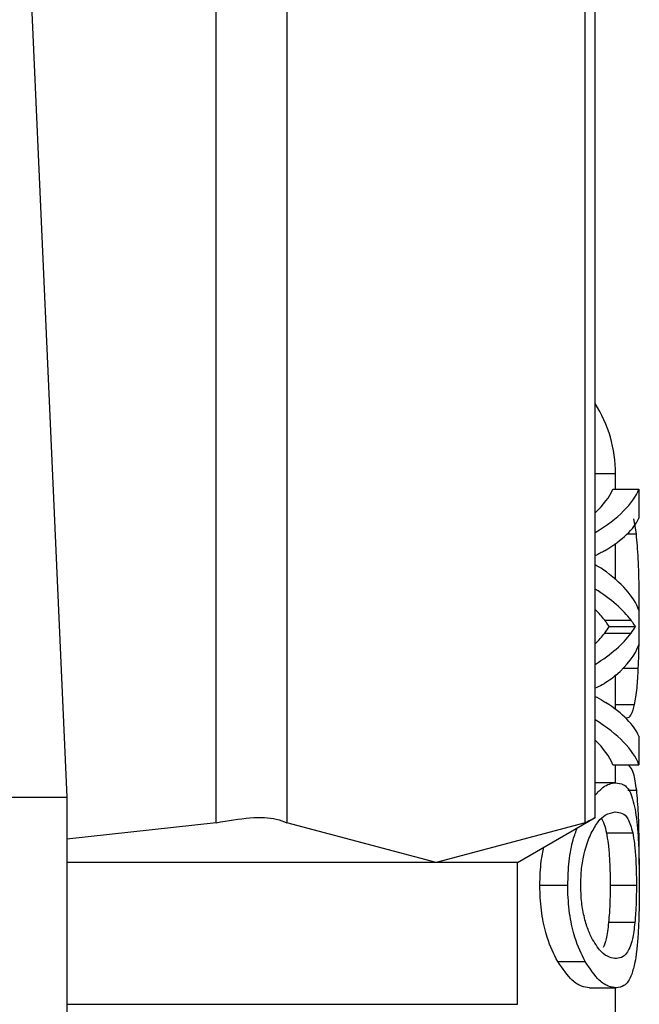
# Model space of a CAD drawing. Extents: x 0.4 to 10.6, y 0.4 to 8.1.
# Drawn here: x 7.5 to 7.5, y 3.1 to 3.1 of the extents above; entities that cross this region are included whole.
import ezdxf

# ---------------------------------------------------------------- set-up
doc = ezdxf.new("R2010")
doc.units = 0
doc.linetypes.add('SLD-SOLID', pattern=[0])
doc.layers.get('0').update_dxf_attribs({"linetype": 'CONTINUOUS'})

msp = doc.modelspace()

# ---------------------------------------------------------------- linework, layer by layer
at = {"color": 7, "linetype": 'SLD-SOLID'}
for p, q in [((7.533734636267644, 3.07865149114761), (7.533734636267644, 3.114710997548078)), ((7.536102102251808, 3.114710997548078), (7.536102102251808, 3.07865149114761)), ((7.546087151348113, 3.07865149114761), (7.546087151348113, 3.114710997548078)), ((7.546420113427633, 3.078800893866142), (7.546420113427633, 3.114561594829547)), ((7.527534586409667, 3.106305041321069), (7.528733230340607, 3.079511501953433)), ((7.547105918838484, 3.089818268814708), (7.547105918838484, 3.090330781412638)), ((7.547010358460923, 3.089818268814708), (7.547887349811326, 3.089818268814708)), ((7.547887349811326, 3.089818268814708), (7.547887349811326, 3.088845488941234)), ((7.54780225153513, 3.088323980891665), (7.547718424355359, 3.088819447760582)), ((7.547105918838484, 3.08679433041417), (7.547105918838484, 3.087994082480457)), ((7.547887349811326, 3.085760114213375), (7.547887349811326, 3.084608305296948)), ((7.546740397135095, 3.085425913629645), (7.547623352861041, 3.085425913629645)), ((7.546895438307009, 3.085217030116759), (7.54777493925805, 3.085217030116759)), ((7.546740397135095, 3.084990253477243), (7.547623352861041, 3.084990253477243)), ((7.547105918838484, 3.082443856226774), (7.547105918838484, 3.0835798579184)), ((7.547440543121023, 3.082159978024678), (7.547484314467225, 3.082159978024678)), ((7.547887349811326, 3.081546788071263), (7.547887349811326, 3.080591933916635)), ((7.547010358460923, 3.080591933916635), (7.547887349811326, 3.080591933916635)), ((7.547105918838484, 3.079988065337021), (7.547105918838484, 3.080591933916635)), ((7.547101486297096, 3.079989173472368), (7.546420113427633, 3.079989173472368)), ((7.487175938562137, 3.079511501953433), (7.528733230340607, 3.079511501953433)), ((7.528733230340607, 3.079511501953433), (7.528733230340607, 3.039047809393463)), ((7.533734636267644, 3.07865149114761), (7.528733230340607, 3.078100747880214)), ((7.541094610503852, 3.077324303516432), (7.536102102251808, 3.07865149114761)), ((7.546087151348113, 3.07865149114761), (7.541094610503852, 3.077324303516432)), ((7.543825088590766, 3.077324303516432), (7.546420113427633, 3.078822535097622)), ((7.54679746610546, 3.078318170553714), (7.547679150734978, 3.078318170553714)), ((7.541094610503852, 3.077324303516432), (7.528733230340607, 3.077324303516432)), ((7.543825088590766, 3.077324303516432), (7.541094610503852, 3.077324303516432)), ((7.543825088590766, 3.072574574682001), (7.543825088590766, 3.077324303516432)), ((7.544571808853479, 3.076557636817476), (7.545505771397597, 3.076557636817476)), ((7.547802088574048, 3.076545708066389), (7.546923174282898, 3.076545708066389)), ((7.547749908436097, 3.07531632967568), (7.546869853417383, 3.07531632967568)), ((7.545166258282645, 3.074009707732852), (7.546085684698389, 3.074009707732852)), ((7.546235543707946, 3.073126100162583), (7.547129874117305, 3.073126100162583)), ((7.547105918838484, 3.072141424130238), (7.547105918838484, 3.073126100162583))]:
    msp.add_line(p, q, dxfattribs=at)
at = {"color": 8, "linetype": 'SLD-SOLID'}
for p, q in [((7.547105918838484, 3.090330781412638), (7.546420113427633, 3.090330781412638)), ((7.547504358680117, 3.088323980891665), (7.54780225153513, 3.088323980891665)), ((7.547887349811326, 3.085584051062086), (7.547899669669007, 3.085584051062086)), ((7.547366591382727, 3.083824527684547), (7.547866784122976, 3.083824527684547)), ((7.547105918838484, 3.082607566928167), (7.547741792974293, 3.082607566928167)), ((7.54751798222644, 3.079745742210432), (7.547811377355633, 3.079745742210432)), ((7.528733230340607, 3.072574574682001), (7.543825088590766, 3.072574574682001))]:
    msp.add_line(p, q, dxfattribs=at)
at = {"color": 7, "linetype": 'SLD-SOLID'}
msp.add_arc((7.54273147951638, 3.090330791319082), 0.004374453193350213, 0, 32.51786830946405, dxfattribs=at)
for centre, major_axis, ratio, start_param, end_param in [((7.507954576629241, 3.090295691494525), (0.03915135608048903, 0), 0.1746248289938735, 6.095737876558128, 6.213296022995303), ((7.507954576629241, 3.090295691494525), (0.04002624671915989, 0), 0.1746248289938734, 6.003013955418272, 6.214826068398262), ((7.507954576629241, 3.089262003870713), (0.04002624671915989, 0), 0.1523413153354619, 6.033177764925789, 6.2148260683985), ((7.507954576629241, 3.085513638952384), (0.04002624671915989, 0), 0.1594095921922163, 0.2555898133608523, 0.2801713517614545), ((7.507954576629241, 3.085254171517315), (0.04002624671915989, 0), 0.1850504915345128, 0.06835923872512381, 0.2555898133607334), ((7.507954576629241, 3.084451102249989), (0.04002624671915989, 0), 0.182632060583869, 0.1337488857660652, 0.2801713517614888), ((7.507954576629241, 3.084451102249989), (0.03915135608048903, 0), 0.1826320605838664, 0.1367562511234975, 0.187447430621623), ((7.507954576629241, 3.085933625226409), (0.03915135608048903, 0), 0.1767442049493951, 6.146429056001296, 6.179441569914345), ((7.507954576629241, 3.085933625226409), (0.04002624671915989, 0), 0.1767442049494071, 6.149436421359961, 6.181717095462695), ((7.507954576629241, 3.085961228918928), (0.03915135608048903, 0), 0.1819158385090166, 6.095737876558147, 6.146429056001295), ((7.507954576629241, 3.085961228918928), (0.04002624671915989, 0), 0.1819158385090208, 6.00301395541819, 6.149436421359952), ((7.507954576629241, 3.085112369645451), (0.04002624671915989, 0), 0.1843665379667551, 6.07509130381845, 6.214826068398182), ((7.507954576629241, 3.08110794663561), (0.04002624671915989, 0), 0.1605095372426764, 0.06835923871684171, 0.2463545123346288), ((7.507954576629241, 3.080099575145736), (0.04002624671915989, 0), 0.1800818443302445, 0.06835923877793464, 0.2801713517614693), ((7.507954576629241, 3.080099575145736), (0.03915135608048903, 0), 0.180081844330249, 0.06988928418081135, 0.1874474306215635)]:
    msp.add_ellipse(centre, major_axis=major_axis, ratio=ratio, start_param=start_param, end_param=end_param, dxfattribs=at)
for points, knots in [([(7.547899669669007, 3.085584051062086), (7.5478986180424, 3.085865202459629), (7.547896149345696, 3.086525206233992), (7.547872018149564, 3.087520728221751), (7.547825359691595, 3.088057926869572), (7.54780225153513, 3.088323980891665)], [0, 0, 0, 0, 0.2725012833479672, 0.6396976045668831, 1, 1, 1, 1]), ([(7.546736420884733, 3.087753388964673), (7.546688012746761, 3.087725110978012), (7.54658800365088, 3.087666689894327), (7.546477255392341, 3.087614513455156), (7.546420113427633, 3.087587592361451)], [0, 0, 0, 0, 0.4840373522458438, 1, 1, 1, 1]), ([(7.547866784122976, 3.083824527684547), (7.547872599282734, 3.083969157453328), (7.547884230521307, 3.084258439848856), (7.547896864431793, 3.08484756842809), (7.547898581405462, 3.085298340036415), (7.547899669669007, 3.085584051062086)], [0, 0, 0, 0, 0.2679975038287895, 0.5360373632391919, 1, 1, 1, 1]), ([(7.546895438307009, 3.085217030116759), (7.546882751118172, 3.085233805029143), (7.546857376123133, 3.085267355670188), (7.546806885639598, 3.085334481475207), (7.54676580953995, 3.085390967574792), (7.546740397135095, 3.085425913629645)], [0, 0, 0, 0, 0.2760521637307286, 0.552117760258302, 1, 1, 1, 1]), ([(7.54777493925805, 3.085217030116759), (7.547762527626527, 3.085233800886902), (7.547737706430935, 3.085267339633615), (7.547688385361243, 3.08533451175329), (7.547648205353532, 3.085390983949274), (7.547623352861041, 3.085425913629645)], [0, 0, 0, 0, 0.2761673154067714, 0.5522886285369026, 1, 1, 1, 1]), ([(7.547117326114113, 3.083587810419125), (7.54697255782184, 3.083473934799869), (7.54676362596851, 3.08330958773321), (7.546500821439299, 3.083188541647608), (7.546420113427633, 3.083151368053537)], [0, 0, 0, 0, 0.6928971813848201, 1, 1, 1, 1]), ([(7.547741792974293, 3.082607566928167), (7.547757155907139, 3.082687337443613), (7.547787891217093, 3.08284692751288), (7.547833013266582, 3.08322767813711), (7.547853721187152, 3.08359365976564), (7.547866784122976, 3.083824527684547)], [0, 0, 0, 0, 0.2695157237125809, 0.5391971303641413, 1, 1, 1, 1]), ([(7.546420113427633, 3.082877430477347), (7.54643895406655, 3.082868101739658), (7.546565653308033, 3.082805367986604), (7.546677296264694, 3.082734789825043), (7.546772337506858, 3.082674706893301)], [0, 0, 0, 0, 0.1487036441257563, 1, 1, 1, 1]), ([(7.547484314467225, 3.082159978024678), (7.547510645667624, 3.082165577120826), (7.547563316798188, 3.08217677716943), (7.547654481602203, 3.08228776451068), (7.547707303669551, 3.082481240164884), (7.547741792974293, 3.082607566928167)], [0, 0, 0, 0, 0.2575826786399245, 0.5152507554543765, 1, 1, 1, 1]), ([(7.547811377355633, 3.079745742210432), (7.547781445147253, 3.079952346923912), (7.547715600959821, 3.080406831247473), (7.547591269275396, 3.080526607131959), (7.547523457718742, 3.080591933916635)], [0, 0, 0, 0, 0.4545915068333668, 1, 1, 1, 1]), ([(7.546420113427633, 3.079574958998149), (7.546509151231247, 3.079669990092507), (7.546757609715799, 3.079935172753479), (7.546967081200226, 3.079968067144551), (7.547101486297096, 3.079989173472368)], [0, 0, 0, 0, 0.3583608898468392, 1, 1, 1, 1]), ([(7.547101486297096, 3.079989173472368), (7.547193968154854, 3.079976250821574), (7.547386768934043, 3.079949310433451), (7.547619179381991, 3.079716629402944), (7.547722718651039, 3.079245593160637), (7.547775721471236, 3.079004464847806)], [0, 0, 0, 0, 0.3103255110177117, 0.6469485126745544, 1, 1, 1, 1]), ([(7.547899669669007, 3.077258858346534), (7.547898834603873, 3.077506370409496), (7.547896859313001, 3.078091843685562), (7.547876650959772, 3.079011581188666), (7.547833494024565, 3.079496986277995), (7.547811377355633, 3.079745742210432)], [0, 0, 0, 0, 0.2631079705405362, 0.6223643552078303, 1, 1, 1, 1]), ([(7.546291146028586, 3.078300244834868), (7.546368876623194, 3.078440402948571), (7.546524026325659, 3.078720157525887), (7.546808199719719, 3.078962884582475), (7.546986192276364, 3.078992214799457), (7.547096727833547, 3.07901042922335)], [0, 0, 0, 0, 0.275631368303755, 0.5501582098766009, 0.9999999999999999, 0.9999999999999999, 0.9999999999999999, 0.9999999999999999]), ([(7.547096727833547, 3.07901042922335), (7.547174865177344, 3.079001104638181), (7.547332906005078, 3.078982244704035), (7.547532200610812, 3.078832596455577), (7.547629503602434, 3.078491969460512), (7.547679150734978, 3.078318170553714)], [0, 0, 0, 0, 0.3238410196344503, 0.6550018251279345, 1, 1, 1, 1]), ([(7.547775721471236, 3.079004464847806), (7.547809646639052, 3.078723540085017), (7.547864855659879, 3.078266369728063), (7.547895877609568, 3.077350458205135), (7.547898790451517, 3.076806947849255), (7.547900158552247, 3.076551672441932)], [0, 0, 0, 0, 0.4580825246585305, 0.7454727352367962, 1, 1, 1, 1]), ([(7.533734636267644, 3.07865149114761), (7.534124909098053, 3.078719330902985), (7.53490579649794, 3.078855069817035), (7.535688393225362, 3.078814734585713), (7.535989619660472, 3.078695875107743), (7.536102102251808, 3.07865149114761)], [0, 0, 0, 0, 0.3850076215782527, 0.7703523717906939, 1, 1, 1, 1]), ([(7.546087151348113, 3.07865149114761), (7.546243011177712, 3.078731562105015), (7.546445542176261, 3.078835609767583), (7.546390441033769, 3.078807342565403), (7.546377743546723, 3.07880082868171)], [0, 0, 0, 0, 0.7695603671350824, 1, 1, 1, 1]), ([(7.54662964878484, 3.078782414079622), (7.546631457305989, 3.078780769820821), (7.546703198764699, 3.078715544415545), (7.546750934112177, 3.078514321179369), (7.54679746610546, 3.078318170553714)], [0, 0, 0, 0, 0.02520887058866128, 1, 1, 1, 1]), ([(7.545505771397597, 3.076557636817476), (7.545514618488143, 3.076830524127112), (7.545532325960813, 3.077376708723271), (7.545659458176149, 3.078059096298828), (7.545778154314724, 3.078355884175581), (7.545828075822457, 3.078480707935328)], [0, 0, 0, 0, 0.3665065957124687, 0.7335638188383631, 1, 1, 1, 1]), ([(7.545939801939196, 3.07656360119302), (7.545945469416752, 3.076752715019881), (7.545956801053513, 3.077130831945879), (7.546063551722665, 3.077710373778543), (7.546187593296236, 3.078072719284449), (7.546273530335831, 3.078261539722031), (7.546291146028586, 3.078300244834868)], [0, 0, 0, 0, 0.2580564039601689, 0.5159617137372898, 0.9007800388216357, 1, 1, 1, 1]), ([(7.54679746610546, 3.078318170553714), (7.546818238100563, 3.078201207492225), (7.546859887261539, 3.077966689173125), (7.546901375104206, 3.077486037484854), (7.546920953968712, 3.076984763149672), (7.546922568450487, 3.076665508138531), (7.546923174282898, 3.076545708066389)], [0, 0, 0, 0, 0.2819221870590218, 0.5652717754166658, 0.8368687386250082, 1, 1, 1, 1]), ([(7.547679150734978, 3.078318170553714), (7.547699459829541, 3.078201168151353), (7.547740182227127, 3.077966562992944), (7.547780804963237, 3.077485867155864), (7.547799897041481, 3.076984573124687), (7.547801490896891, 3.07666539582502), (7.547802088574048, 3.076545708066389)], [0, 0, 0, 0, 0.2819424752902576, 0.5653316320294243, 0.837004439963678, 1, 1, 1, 1]), ([(7.544571808853479, 3.076557636817476), (7.544578210940898, 3.076835263417413), (7.54458883094903, 3.077295800201163), (7.544674132665854, 3.077681040785698), (7.544708011724496, 3.077834045775994)], [0, 0, 0, 0, 0.6028326286489902, 1, 1, 1, 1]), ([(7.545166258282645, 3.074009707732852), (7.545042851051057, 3.074252057551309), (7.544841414529501, 3.074647642994738), (7.544633609773054, 3.075504085279827), (7.544575103616875, 3.076137319212769), (7.544572333959985, 3.076490648241239), (7.544571808853479, 3.076557636817476)], [0, 0, 0, 0, 0.4138422045728604, 0.6755109331104916, 0.9384792676406459, 0.9999999999999999, 0.9999999999999999, 0.9999999999999999, 0.9999999999999999]), ([(7.546085684698389, 3.074009707732852), (7.54596504923581, 3.074252575996049), (7.545768095153587, 3.074649092035827), (7.545565439300558, 3.07550750393933), (7.54550892340898, 3.076139995351984), (7.545506266449931, 3.076492042389923), (7.545505771397597, 3.076557636817476)], [0, 0, 0, 0, 0.4142778259758474, 0.6763658650232175, 0.939699547127284, 1, 1, 1, 1]), ([(7.546295220055597, 3.07481356215036), (7.546244192053195, 3.074929300223852), (7.546141872897278, 3.07516137323142), (7.546016840115762, 3.075625440160136), (7.545948517409913, 3.076119494633198), (7.545942299108005, 3.076436355162883), (7.545939801939196, 3.07656360119302)], [0, 0, 0, 0, 0.2845563559329827, 0.5705801673672678, 0.8275519862989086, 1, 1, 1, 1]), ([(7.546923174282898, 3.076545708066389), (7.546922317943346, 3.076417413075171), (7.546920194081535, 3.076099220563906), (7.546901636736451, 3.075671740590281), (7.546879226762722, 3.075421145325449), (7.546869853417383, 3.07531632967568)], [0, 0, 0, 0, 0.2821350750468071, 0.6997410202265032, 1, 1, 1, 1]), ([(7.547802088574048, 3.076545708066389), (7.547801251265274, 3.076417413436376), (7.547799174389604, 3.076099189139843), (7.547781041295282, 3.075671720507455), (7.547759087909274, 3.075421116087619), (7.547749908436097, 3.07531632967568)], [0, 0, 0, 0, 0.28214615601009, 0.6998403752942733, 1, 1, 1, 1]), ([(7.547900158552247, 3.076551672441932), (7.547899495554678, 3.076378032102812), (7.547897779479602, 3.075928588737524), (7.547882182941177, 3.075326195831758), (7.547860322205241, 3.074965412694549), (7.547851628742497, 3.074821938349894)], [0, 0, 0, 0, 0.2749485766580886, 0.7116653549553192, 1, 1, 1, 1]), ([(7.546869853417383, 3.07531632967568), (7.546857828693983, 3.075210808028933), (7.546833787563628, 3.074999837715495), (7.546777942088657, 3.074699856530702), (7.546726457719195, 3.074559470079875), (7.546694605071496, 3.0744726149779)], [0, 0, 0, 0, 0.2761900405957328, 0.5521890647971476, 1, 1, 1, 1]), ([(7.547749908436097, 3.07531632967568), (7.54773815601479, 3.075210801392978), (7.547714659612312, 3.07499982061393), (7.547660035214515, 3.074699800871882), (7.547609724102993, 3.07455943774952), (7.547578603748358, 3.0744726149779)], [0, 0, 0, 0, 0.2762621940324131, 0.5523259871747598, 1, 1, 1, 1]), ([(7.547136099230578, 3.074104844411603), (7.547058932524784, 3.074114367666023), (7.546897491276019, 3.074134291363299), (7.546607790994369, 3.074298339734404), (7.546400796768935, 3.074639536089177), (7.546295220055597, 3.07481356215036)], [0, 0, 0, 0, 0.3096925892729623, 0.6479110107300358, 1, 1, 1, 1]), ([(7.547851628742497, 3.074821938349894), (7.547838292774991, 3.074659506654003), (7.547811648626643, 3.074334981703001), (7.547746388859401, 3.073913496168609), (7.54768334046501, 3.073707452421909), (7.547646069635652, 3.073585650409376)], [0, 0, 0, 0, 0.2906328818642472, 0.5806602044569902, 1, 1, 1, 1]), ([(7.547578603748358, 3.0744726149779), (7.547545465650169, 3.07440714515282), (7.547479200778625, 3.074276227876751), (7.547336891462992, 3.074136776722132), (7.547213422147879, 3.074117141199066), (7.547136099230578, 3.074104844411603)], [0, 0, 0, 0, 0.2721321019769281, 0.544171203727317, 1, 1, 1, 1]), ([(7.546235543707946, 3.073126100162583), (7.546146550268912, 3.07313746873366), (7.545968492330163, 3.073160214953544), (7.545608875903118, 3.073368701512301), (7.545331283550875, 3.073770715386883), (7.545166258282645, 3.074009707732852)], [0, 0, 0, 0, 0.2883517832521866, 0.5769338135357406, 0.9999999999999999, 0.9999999999999999, 0.9999999999999999, 0.9999999999999999]), ([(7.547129874117305, 3.073126100162583), (7.547042814664202, 3.073137486818339), (7.546868628659558, 3.073160268905772), (7.546517373255626, 3.073369031160415), (7.546246491957724, 3.073771050853937), (7.546085684698389, 3.074009707732852)], [0, 0, 0, 0, 0.2887838484004937, 0.5777902682136918, 1, 1, 1, 1]), ([(7.547646069635652, 3.073585650409376), (7.547607844030743, 3.07349840528542), (7.547531422999039, 3.073323983915243), (7.547365381758517, 3.07316065570489), (7.547218776101386, 3.07313914456427), (7.547129874117305, 3.073126100162583)], [0, 0, 0, 0, 0.2825929715646269, 0.5649628433937519, 1, 1, 1, 1])]:
    msp.add_open_spline(points, degree=3, knots=knots, dxfattribs=at)

doc.saveas('drawing.dxf')
